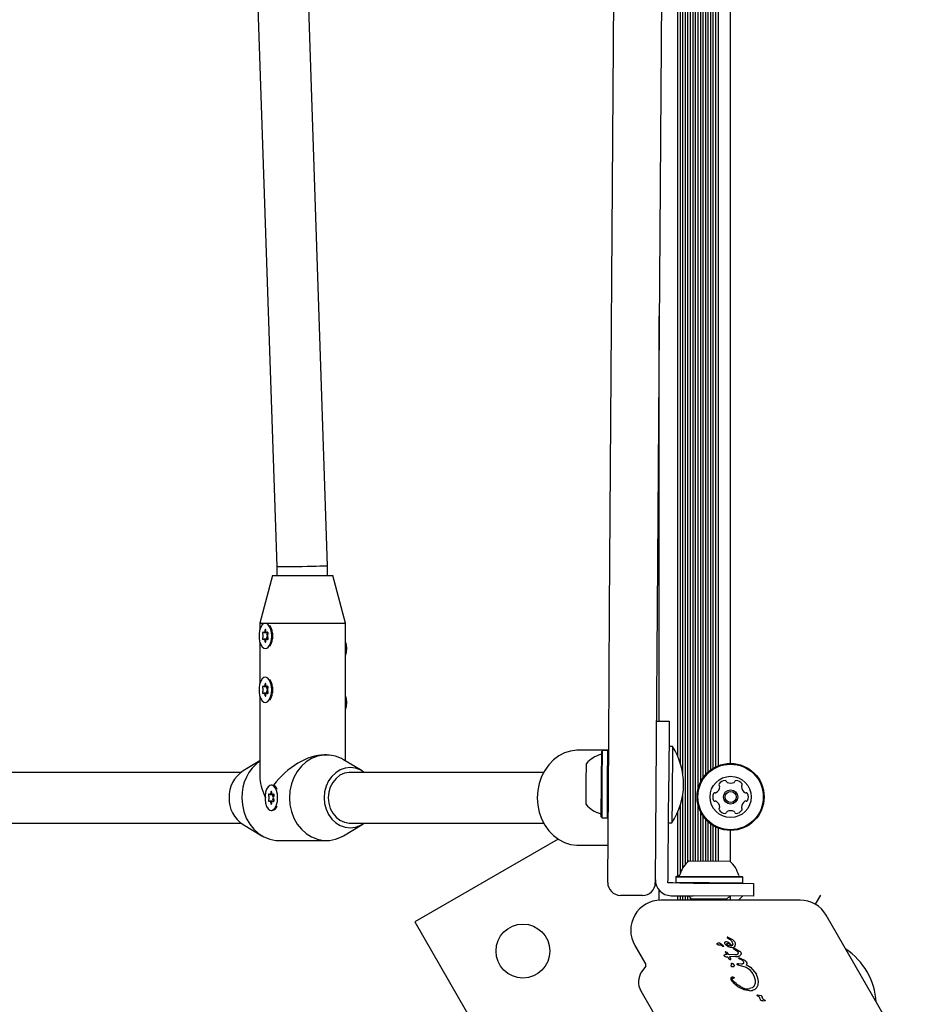
# Model space of a CAD drawing. Units: millimetres. Extents: x 541 to 1279, y 263 to 1009.
# Drawn here: x 698 to 719, y 541 to 564 of the extents above; entities that cross this region are included whole.
import ezdxf

# ---------------------------------------------------------------- set-up
doc = ezdxf.new("R2010")
doc.units = ezdxf.units.MM
doc.header["$LTSCALE"] = 75
doc.styles.add('SLDTEXTSTYLE0', font='TXT', dxfattribs={"width": 0.75})
doc.dimstyles.new('SLDDIMSTYLE4', dxfattribs={"dimtxt": 11.90625, "dimasz": 6, "dimexe": 0, "dimexo": 0.0625, "dimgap": 2.976562, "dimtad": 2, "dimdec": 0, "dimlfac": 1.333333, "dimrnd": 1e-09, "dimzin": 12, "dimdsep": 46, "dimtxsty": 'SLDTEXTSTYLE0', "dimblk1": 'DOT', "dimblk2": 'DOT', "dimsah": 1, "dimcen": 0.09, "dimse1": 1, "dimse2": 1, "dimadec": 0, "dimazin": 3, "dimtfac": 1, "dimtdec": 0, "dimtofl": 0, "dimtmove": 0, "dimatfit": 3, "dimldrblk": 'DOT', "dimfxl": 0, "dimfrac": 2, "dimtolj": 1, "dimtzin": 12, "dimarcsym": 0})

# ---------------------------------------------------------------- blocks, each defined once
blk = doc.blocks.new('_Dot')
at = {"color": 0, "linetype": 'ByBlock', "lineweight": -2}
blk.add_line((-0.5, 0), (-1, 0), dxfattribs=at)
at = {"color": 0, "linetype": 'ByBlock', "const_width": 0.5}
blk.add_lwpolyline([(-0.25, 0, 1), (0.25, 0, 1)], format="xyb", close=True, dxfattribs=at)
blk = doc.blocks.new('_D_9')
at = {"color": 7, "linetype": 'Continuous', "lineweight": 18}
blk.add_line((556.353, 415.662), (556.353, 837.455), dxfattribs=at)
at = {"color": 7, "linetype": 'Continuous', "lineweight": 18, "xscale": 6, "yscale": 6}
for p, rotation in [((556.353, 837.455), 90.0000000000004), ((556.353, 415.662), 270.0000000000004)]:
    blk.add_blockref('_Dot', p, dxfattribs=dict(at, rotation=rotation))
at = {"color": 7, "linetype": 'Continuous', "lineweight": 18, "insert": (541.005, 613.363), "char_height": 11.9062, "attachment_point": 1, "rotation": 90, "style": 'SLDTEXTSTYLE0'}
blk.add_mtext('562', dxfattribs=at)

msp = doc.modelspace()

# ---------------------------------------------------------------- linework, layer by layer
at = {"color": 7, "linetype": 'Continuous', "lineweight": 25}
for p, q in [((713.598, 544.485), (713.598, 587.115)), ((713.537, 544.485), (713.537, 586.727)), ((713.478, 544.486), (713.478, 586.555)), ((713.657, 546.192), (713.657, 586.678)), ((713.718, 546.355), (713.718, 586.515)), ((713.297, 546.53), (713.297, 586.263)), ((713.358, 544.405), (713.358, 586.318)), ((713.417, 544.469), (713.417, 586.423)), ((713.777, 546.454), (713.777, 586.416)), ((713.838, 546.53), (713.838, 586.34)), ((713.897, 546.589), (713.897, 586.281)), ((713.958, 546.638), (713.958, 586.232)), ((714.017, 546.677), (714.017, 586.193)), ((714.078, 546.71), (714.078, 586.16)), ((714.137, 546.736), (714.137, 586.134)), ((714.426, 546.791), (714.426, 586.079)), ((713.238, 546.79), (713.238, 585.945)), ((713.177, 546.952), (713.177, 585.664)), ((711.565, 550.444), (711.793, 583.028)), ((712.918, 583.021), (712.69, 550.436)), ((703.238, 564.906), (703.689, 551.443)), ((704.889, 551.464), (704.439, 564.91)), ((712.739, 547.791), (712.739, 557.365)), ((703.689, 551.443), (703.689, 551.229)), ((704.889, 551.229), (704.889, 551.464)), ((703.592, 551.229), (703.292, 550.104)), ((703.592, 551.229), (705.017, 551.229)), ((705.317, 550.104), (705.017, 551.229)), ((711.543, 547.294), (711.565, 550.444)), ((712.69, 550.436), (712.668, 547.287)), ((703.292, 550.104), (703.292, 549.956)), ((703.292, 550.104), (703.421, 550.104)), ((703.427, 550.104), (703.421, 550.104)), ((703.427, 550.104), (705.317, 550.104)), ((705.317, 546.85), (705.317, 550.104)), ((703.383, 549.881), (703.458, 549.881)), ((703.458, 549.726), (703.383, 549.726)), ((703.458, 549.881), (703.485, 549.881)), ((703.485, 549.726), (703.458, 549.726)), ((703.292, 549.651), (703.292, 548.681)), ((703.421, 549.504), (703.427, 549.504)), ((703.427, 548.829), (703.421, 548.829)), ((703.383, 548.606), (703.458, 548.606)), ((703.458, 548.606), (703.485, 548.606)), ((703.292, 548.376), (703.292, 546.485)), ((703.458, 548.451), (703.383, 548.451)), ((703.485, 548.451), (703.458, 548.451)), ((703.421, 548.229), (703.427, 548.229)), ((712.672, 547.791), (712.972, 547.789)), ((712.972, 547.789), (712.962, 546.364)), ((711.52, 543.974), (711.543, 547.294)), ((712.668, 547.287), (712.645, 543.967)), ((713.05, 547.189), (712.968, 547.189)), ((713.05, 547.189), (713.041, 545.944)), ((704.867, 546.991), (704.81, 546.991)), ((711.542, 547.104), (710.826, 547.104)), ((711.372, 546.383), (711.377, 547.075)), ((711.396, 547.094), (711.377, 547.075)), ((711.391, 546.385), (711.396, 547.094)), ((711.523, 547.093), (711.396, 547.094)), ((711.518, 546.384), (711.523, 547.093)), ((711.542, 547.074), (711.523, 547.093)), ((703.292, 546.85), (702.894, 546.611)), ((705.714, 546.611), (705.272, 546.877)), ((711.012, 546.355), (711.015, 546.791)), ((702.846, 546.579), (694.929, 546.579)), ((710.002, 546.579), (705.429, 546.579)), ((703.584, 546.279), (703.561, 546.279)), ((703.676, 546.216), (703.671, 546.224)), ((711.008, 545.816), (711.012, 546.355)), ((711.366, 545.526), (711.372, 546.383)), ((711.385, 545.507), (711.391, 546.385)), ((711.512, 545.506), (711.518, 546.384)), ((712.948, 544.405), (712.962, 546.364)), ((703.524, 546.056), (703.599, 546.056)), ((703.599, 546.056), (703.626, 546.056)), ((713.297, 544.319), (713.297, 546.066)), ((703.599, 545.901), (703.524, 545.901)), ((703.626, 545.901), (703.599, 545.901)), ((713.041, 545.944), (713.037, 545.389)), ((713.238, 544.197), (713.238, 545.807)), ((713.657, 544.485), (713.657, 545.803)), ((703.561, 545.679), (703.584, 545.679)), ((703.671, 545.734), (703.676, 545.742)), ((711.366, 545.526), (711.385, 545.507)), ((711.512, 545.506), (711.531, 545.525)), ((713.177, 544.128), (713.177, 545.645)), ((713.718, 544.484), (713.718, 545.64)), ((713.777, 544.484), (713.777, 545.541)), ((694.929, 545.379), (702.846, 545.379)), ((702.894, 545.347), (703.337, 545.081)), ((705.272, 545.081), (705.714, 545.347)), ((705.429, 545.379), (710.002, 545.379)), ((711.385, 545.507), (711.512, 545.506)), ((712.955, 545.389), (713.037, 545.389)), ((713.838, 544.483), (713.838, 545.465)), ((713.897, 544.483), (713.897, 545.406)), ((713.958, 544.482), (713.958, 545.357)), ((714.017, 544.482), (714.017, 545.318)), ((714.078, 544.482), (714.078, 545.285)), ((714.137, 544.481), (714.137, 545.259)), ((714.426, 544.465), (714.426, 545.204)), ((703.742, 544.966), (704.867, 544.966)), ((710.345, 545), (706.953, 543.042)), ((710.826, 544.854), (711.526, 544.854)), ((712.947, 544.237), (712.948, 544.405)), ((713.436, 544.486), (714.411, 544.479)), ((712.946, 544.069), (712.947, 544.237)), ((713.147, 544.128), (713.128, 544.109)), ((713.147, 544.128), (714.696, 544.117)), ((714.714, 544.098), (714.696, 544.117)), ((712.945, 543.964), (712.946, 544.069)), ((713.058, 543.964), (712.945, 543.964)), ((713.225, 543.963), (713.058, 543.964)), ((713.128, 544.109), (713.127, 543.982)), ((713.127, 543.982), (713.146, 543.963)), ((713.127, 543.982), (714.713, 543.971)), ((713.128, 544.109), (714.714, 544.098)), ((713.393, 543.961), (713.225, 543.963)), ((713.545, 543.96), (713.393, 543.961)), ((713.545, 543.96), (714.97, 543.95)), ((714.694, 543.952), (714.713, 543.971)), ((714.713, 543.971), (714.714, 544.098)), ((714.97, 543.95), (714.968, 543.65)), ((712.343, 543.669), (711.818, 543.672)), ((712.739, 543.557), (712.739, 543.792)), ((713.018, 543.664), (713.056, 543.664)), ((713.056, 543.664), (713.223, 543.663)), ((713.177, 543.558), (713.177, 543.663)), ((713.223, 543.663), (713.391, 543.661)), ((713.238, 543.558), (713.238, 543.662)), ((713.297, 543.558), (713.297, 543.662)), ((713.358, 543.558), (713.358, 543.662)), ((713.391, 543.661), (713.543, 543.66)), ((713.417, 543.558), (713.417, 543.661)), ((713.43, 543.661), (713.505, 543.586)), ((714.968, 543.65), (713.543, 543.66)), ((714.33, 543.58), (714.405, 543.654)), ((714.426, 543.558), (714.426, 543.654)), ((714.706, 543.652), (714.612, 543.558)), ((716.549, 543.673), (716.428, 543.462)), ((716.07, 543.558), (712.776, 543.558)), ((713.478, 543.558), (713.478, 543.613)), ((713.505, 543.586), (713.505, 543.558)), ((714.252, 543.58), (713.505, 543.586)), ((714.33, 543.58), (714.252, 543.58)), ((714.33, 543.558), (714.33, 543.58)), ((718.334, 540.35), (716.687, 543.202)), ((706.953, 543.042), (713.328, 532)), ((712.159, 542.49), (712.419, 542.039)), ((714.177, 542.541), (714.252, 542.486)), ((714.291, 542.524), (714.29, 542.526)), ((714.362, 542.466), (714.319, 542.494)), ((714.331, 542.581), (714.362, 542.574)), ((714.352, 542.495), (714.337, 542.512)), ((714.347, 542.68), (714.345, 542.677)), ((714.345, 542.674), (714.346, 542.673)), ((714.346, 542.673), (714.376, 542.654)), ((714.347, 542.68), (714.347, 542.68)), ((714.373, 542.482), (714.352, 542.495)), ((714.353, 542.682), (714.353, 542.682)), ((714.372, 542.678), (714.362, 542.682)), ((714.362, 542.574), (714.394, 542.553)), ((714.475, 542.623), (714.372, 542.678)), ((714.376, 542.654), (714.403, 542.636)), ((714.394, 542.553), (714.46, 542.482)), ((714.514, 542.589), (714.475, 542.623)), ((714.524, 542.573), (714.514, 542.589)), ((714.526, 542.571), (714.524, 542.573)), ((714.538, 542.541), (714.526, 542.571)), ((714.537, 542.486), (714.542, 542.512)), ((714.542, 542.512), (714.538, 542.541)), ((714.218, 542.486), (714.242, 542.468)), ((714.251, 542.463), (714.242, 542.468)), ((714.252, 542.486), (714.262, 542.474)), ((714.27, 542.255), (714.27, 542.255)), ((714.286, 542.266), (714.274, 542.259)), ((714.308, 542.271), (714.286, 542.266)), ((714.302, 542.327), (714.337, 542.272)), ((714.302, 542.327), (714.302, 542.327)), ((714.329, 542.326), (714.307, 542.337)), ((714.337, 542.272), (714.308, 542.271)), ((714.329, 542.326), (714.379, 542.27)), ((714.362, 542.466), (714.413, 542.445)), ((714.397, 542.475), (714.373, 542.482)), ((714.53, 542.262), (714.379, 542.27)), ((714.445, 542.474), (714.397, 542.475)), ((714.413, 542.445), (714.464, 542.438)), ((714.529, 542.389), (714.501, 542.402)), ((714.505, 542.414), (714.523, 542.412)), ((714.506, 542.448), (714.525, 542.464)), ((714.523, 542.412), (714.559, 542.399)), ((714.525, 542.464), (714.537, 542.486)), ((714.529, 542.389), (714.575, 542.364)), ((714.565, 542.264), (714.53, 542.262)), ((714.559, 542.399), (714.64, 542.355)), ((714.575, 542.364), (714.592, 542.345)), ((714.592, 542.345), (714.593, 542.342)), ((714.665, 542.328), (714.672, 542.313)), ((714.27, 542.251), (714.27, 542.25)), ((714.27, 542.25), (714.275, 542.244)), ((714.275, 542.244), (714.285, 542.236)), ((714.275, 542.244), (714.275, 542.244)), ((714.285, 542.236), (714.297, 542.228)), ((714.297, 542.228), (714.311, 542.222)), ((714.311, 542.222), (714.326, 542.22)), ((714.326, 542.22), (714.36, 542.221)), ((714.36, 542.221), (714.375, 542.178)), ((714.544, 542.22), (714.407, 542.223)), ((714.41, 542.217), (714.407, 542.223)), ((714.43, 542.176), (714.41, 542.217)), ((714.431, 542.165), (714.43, 542.176)), ((714.431, 542.164), (714.431, 542.165)), ((714.447, 542.048), (714.445, 542.062)), ((714.453, 542.071), (714.477, 542.062)), ((714.594, 542.222), (714.544, 542.22)), ((714.585, 542.037), (714.582, 542.044)), ((714.587, 542.035), (714.585, 542.037)), ((714.596, 542.057), (714.61, 542.054)), ((714.62, 542.022), (714.6, 542.025)), ((714.679, 542.044), (714.61, 542.054)), ((714.62, 542.022), (714.77, 541.984)), ((714.623, 542.18), (714.634, 542.175)), ((714.656, 542.166), (714.634, 542.175)), ((714.634, 542.175), (714.634, 542.175)), ((714.637, 542.192), (714.654, 542.187)), ((714.654, 542.187), (714.752, 542.143)), ((714.656, 542.166), (714.692, 542.147)), ((714.692, 542.147), (714.717, 542.125)), ((714.717, 542.125), (714.726, 542.114)), ((714.726, 542.114), (714.732, 542.098)), ((714.798, 542.037), (714.9, 541.973)), ((714.799, 542.098), (714.799, 542.097)), ((712.418, 541.998), (712.321, 541.86)), ((714.448, 541.99), (714.443, 541.997)), ((714.863, 541.925), (714.954, 541.813)), ((714.9, 541.973), (715.036, 541.805)), ((714.954, 541.813), (714.963, 541.799)), ((714.963, 541.799), (714.987, 541.744)), ((715.04, 541.799), (715.036, 541.805)), ((715.074, 541.716), (715.04, 541.799)), ((714.448, 541.669), (714.446, 541.671)), ((714.474, 541.667), (714.47, 541.673)), ((714.498, 541.735), (714.507, 541.726)), ((715.007, 541.598), (714.984, 541.534)), ((714.987, 541.744), (715.006, 541.67)), ((715.044, 541.494), (715.077, 541.557)), ((715.087, 541.632), (715.074, 541.716)), ((715.077, 541.557), (715.087, 541.632)), ((712.302, 541.418), (714.596, 537.444)), ((714.746, 541.435), (714.625, 541.493)), ((714.873, 541.416), (714.746, 541.435)), ((714.933, 541.486), (714.874, 541.467)), ((715.067, 541.293), (715.058, 541.299)), ((715.06, 541.317), (715.098, 541.315)), ((715.098, 541.315), (715.146, 541.304)), ((715.106, 541.258), (715.107, 541.258)), ((715.107, 541.258), (715.113, 541.247)), ((715.113, 541.247), (715.135, 541.2)), ((715.137, 541.194), (715.135, 541.2)), ((715.16, 541.291), (715.163, 541.286)), ((715.163, 541.286), (715.169, 541.267)), ((715.182, 541.238), (715.169, 541.267)), ((715.191, 541.224), (715.182, 541.238)), ((715.223, 541.2), (715.21, 541.207)), ((715.223, 541.2), (715.233, 541.194)), ((715.233, 541.194), (715.24, 541.186))]:
    msp.add_line(p, q, dxfattribs=at)
at = {"color": 7, "linetype": 'Continuous', "lineweight": 25, "flags": 128}
for points in [[(703.571, 549.804), (703.564, 549.892), (703.545, 549.973), (703.514, 550.038), (703.476, 550.083), (703.432, 550.103), (703.387, 550.096), (703.346, 550.064), (703.311, 550.008), (703.286, 549.934), (703.272, 549.849), (703.272, 549.759), (703.286, 549.674), (703.311, 549.6), (703.346, 549.544), (703.387, 549.511), (703.432, 549.505), (703.476, 549.525), (703.514, 549.569), (703.545, 549.635), (703.564, 549.715), (703.571, 549.804)], [(703.432, 549.932), (703.431, 549.94), (703.429, 549.947), (703.425, 549.952), (703.421, 549.954), (703.417, 549.952), (703.413, 549.947), (703.411, 549.94), (703.41, 549.932)], [(703.371, 549.887), (703.367, 549.89), (703.363, 549.889), (703.359, 549.885), (703.356, 549.879), (703.354, 549.871), (703.355, 549.862), (703.357, 549.854), (703.36, 549.848)], [(703.36, 549.759), (703.357, 549.753), (703.355, 549.746), (703.354, 549.737), (703.356, 549.729), (703.359, 549.722), (703.363, 549.718), (703.367, 549.718), (703.371, 549.72)], [(703.41, 549.932), (703.409, 549.919), (703.406, 549.907), (703.402, 549.896), (703.396, 549.888), (703.39, 549.883), (703.384, 549.881), (703.377, 549.883), (703.371, 549.887)], [(703.371, 549.72), (703.377, 549.725), (703.384, 549.726), (703.39, 549.725), (703.396, 549.719), (703.402, 549.711), (703.406, 549.701), (703.409, 549.689), (703.41, 549.676)], [(703.471, 549.887), (703.465, 549.883), (703.458, 549.881), (703.451, 549.883), (703.445, 549.888), (703.44, 549.896), (703.436, 549.907), (703.433, 549.919), (703.432, 549.932)], [(703.432, 549.676), (703.433, 549.689), (703.436, 549.701), (703.44, 549.711), (703.445, 549.719), (703.451, 549.725), (703.458, 549.726), (703.465, 549.725), (703.471, 549.72)], [(703.482, 549.848), (703.485, 549.854), (703.487, 549.862), (703.487, 549.871), (703.486, 549.879), (703.483, 549.885), (703.479, 549.889), (703.475, 549.89), (703.471, 549.887)], [(703.471, 549.72), (703.475, 549.718), (703.479, 549.718), (703.483, 549.722), (703.486, 549.729), (703.487, 549.737), (703.487, 549.746), (703.485, 549.753), (703.482, 549.759)], [(703.41, 549.676), (703.411, 549.667), (703.413, 549.66), (703.417, 549.655), (703.421, 549.654), (703.425, 549.655), (703.429, 549.66), (703.431, 549.667), (703.432, 549.676)], [(705.317, 549.656), (705.331, 549.592), (705.338, 549.504)], [(705.338, 549.504), (705.331, 549.415), (705.317, 549.351)], [(703.571, 548.529), (703.564, 548.617), (703.545, 548.698), (703.514, 548.763), (703.476, 548.808), (703.432, 548.828), (703.387, 548.821), (703.346, 548.789), (703.311, 548.733), (703.286, 548.659), (703.272, 548.574), (703.272, 548.484), (703.286, 548.399), (703.311, 548.325), (703.346, 548.269), (703.387, 548.236), (703.432, 548.23), (703.476, 548.25), (703.514, 548.294), (703.545, 548.36), (703.564, 548.44), (703.571, 548.529)], [(703.371, 548.612), (703.367, 548.615), (703.363, 548.614), (703.359, 548.61), (703.356, 548.604), (703.354, 548.596), (703.355, 548.587), (703.357, 548.579), (703.36, 548.573)], [(703.41, 548.657), (703.409, 548.644), (703.406, 548.632), (703.402, 548.621), (703.396, 548.613), (703.39, 548.608), (703.384, 548.606), (703.377, 548.608), (703.371, 548.612)], [(703.432, 548.657), (703.431, 548.665), (703.429, 548.672), (703.425, 548.677), (703.421, 548.679), (703.417, 548.677), (703.413, 548.672), (703.411, 548.665), (703.41, 548.657)], [(703.471, 548.612), (703.465, 548.608), (703.458, 548.606), (703.451, 548.608), (703.445, 548.613), (703.44, 548.621), (703.436, 548.632), (703.433, 548.644), (703.432, 548.657)], [(703.482, 548.573), (703.485, 548.579), (703.487, 548.587), (703.487, 548.596), (703.486, 548.604), (703.483, 548.61), (703.479, 548.614), (703.475, 548.615), (703.471, 548.612)], [(703.36, 548.484), (703.357, 548.478), (703.355, 548.471), (703.354, 548.462), (703.356, 548.454), (703.359, 548.447), (703.363, 548.443), (703.367, 548.443), (703.371, 548.445)], [(703.371, 548.445), (703.377, 548.45), (703.384, 548.451), (703.39, 548.45), (703.396, 548.444), (703.402, 548.436), (703.406, 548.426), (703.409, 548.414), (703.41, 548.401)], [(703.41, 548.401), (703.411, 548.392), (703.413, 548.385), (703.417, 548.38), (703.421, 548.379), (703.425, 548.38), (703.429, 548.385), (703.431, 548.392), (703.432, 548.401)], [(703.432, 548.401), (703.433, 548.414), (703.436, 548.426), (703.44, 548.436), (703.445, 548.444), (703.451, 548.45), (703.458, 548.451), (703.465, 548.45), (703.471, 548.445)], [(703.471, 548.445), (703.475, 548.443), (703.479, 548.443), (703.483, 548.447), (703.486, 548.454), (703.487, 548.462), (703.487, 548.471), (703.485, 548.478), (703.482, 548.484)], [(705.317, 548.381), (705.331, 548.317), (705.338, 548.229)], [(705.338, 548.229), (705.331, 548.14), (705.317, 548.076)], [(705.272, 546.877), (705.219, 546.906), (705.082, 546.96), (704.939, 546.988), (704.794, 546.988), (704.651, 546.96), (704.514, 546.906), (704.387, 546.826), (704.273, 546.724), (704.175, 546.601), (704.095, 546.461), (704.037, 546.308), (704.002, 546.145), (703.99, 545.979)], [(710.826, 547.104), (710.789, 547.103), (710.641, 547.083), (710.497, 547.038), (710.361, 546.967), (710.235, 546.873), (710.124, 546.759), (710.029, 546.626), (709.953, 546.478), (709.897, 546.318), (709.863, 546.151), (709.852, 545.979)], [(705.762, 546.579), (705.665, 546.637), (705.55, 546.678), (705.429, 546.691), (705.309, 546.678), (705.193, 546.637), (705.086, 546.571), (704.993, 546.483), (704.916, 546.375), (704.859, 546.251), (704.824, 546.118), (704.812, 545.979)], [(705.429, 546.579), (705.401, 546.578), (705.29, 546.557), (705.186, 546.509), (705.093, 546.436), (705.015, 546.342), (704.958, 546.231), (704.922, 546.108), (704.91, 545.979)], [(703.711, 545.979), (703.705, 546.067), (703.685, 546.148), (703.655, 546.213), (703.616, 546.258), (703.573, 546.278), (703.528, 546.271), (703.486, 546.239), (703.451, 546.183), (703.426, 546.109), (703.413, 546.024), (703.413, 545.934), (703.426, 545.849), (703.451, 545.775), (703.486, 545.719), (703.528, 545.686), (703.573, 545.68), (703.616, 545.7), (703.655, 545.744), (703.685, 545.81), (703.705, 545.89), (703.711, 545.979)], [(702.865, 545.979), (702.877, 545.812), (702.912, 545.65), (702.97, 545.497), (703.05, 545.357), (703.148, 545.234), (703.262, 545.131), (703.389, 545.052), (703.526, 544.997), (703.669, 544.97), (703.742, 544.966)], [(703.512, 546.062), (703.507, 546.065), (703.503, 546.064), (703.499, 546.06), (703.496, 546.054), (703.495, 546.046), (703.495, 546.037), (703.497, 546.029), (703.5, 546.023)], [(703.55, 546.107), (703.549, 546.094), (703.546, 546.082), (703.542, 546.071), (703.537, 546.063), (703.531, 546.058), (703.524, 546.056), (703.518, 546.058), (703.512, 546.062)], [(703.573, 546.107), (703.572, 546.115), (703.569, 546.122), (703.566, 546.127), (703.561, 546.129), (703.557, 546.127), (703.554, 546.122), (703.551, 546.115), (703.55, 546.107)], [(703.611, 546.062), (703.605, 546.058), (703.599, 546.056), (703.592, 546.058), (703.586, 546.063), (703.581, 546.071), (703.576, 546.082), (703.574, 546.094), (703.573, 546.107)], [(703.623, 546.023), (703.626, 546.029), (703.628, 546.037), (703.628, 546.046), (703.626, 546.054), (703.624, 546.06), (703.62, 546.064), (703.615, 546.065), (703.611, 546.062)], [(703.99, 545.979), (704.002, 545.812), (704.037, 545.65), (704.095, 545.497), (704.175, 545.357), (704.273, 545.234), (704.387, 545.131), (704.514, 545.052), (704.651, 544.997), (704.794, 544.97), (704.939, 544.97), (705.082, 544.997), (705.219, 545.052), (705.272, 545.081)], [(704.812, 545.979), (704.824, 545.84), (704.859, 545.706), (704.916, 545.583), (704.993, 545.475), (705.086, 545.386), (705.193, 545.321), (705.309, 545.28), (705.429, 545.266), (705.55, 545.28), (705.665, 545.321), (705.762, 545.379)], [(704.91, 545.979), (704.922, 545.85), (704.958, 545.727), (705.015, 545.616), (705.093, 545.521), (705.186, 545.449), (705.29, 545.401), (705.401, 545.38), (705.429, 545.379)], [(709.852, 545.979), (709.863, 545.807), (709.897, 545.639), (709.953, 545.48), (710.029, 545.332), (710.124, 545.199), (710.235, 545.084), (710.361, 544.99), (710.497, 544.92), (710.641, 544.874), (710.789, 544.855), (710.826, 544.854)], [(703.5, 545.934), (703.497, 545.928), (703.495, 545.921), (703.495, 545.912), (703.496, 545.904), (703.499, 545.897), (703.503, 545.893), (703.507, 545.893), (703.512, 545.895)], [(703.512, 545.895), (703.518, 545.9), (703.524, 545.901), (703.531, 545.9), (703.537, 545.894), (703.542, 545.886), (703.546, 545.876), (703.549, 545.864), (703.55, 545.851)], [(703.55, 545.851), (703.551, 545.842), (703.554, 545.835), (703.557, 545.83), (703.561, 545.829), (703.566, 545.83), (703.569, 545.835), (703.572, 545.842), (703.573, 545.851)], [(703.573, 545.851), (703.574, 545.864), (703.576, 545.876), (703.581, 545.886), (703.586, 545.894), (703.592, 545.9), (703.599, 545.901), (703.605, 545.9), (703.611, 545.895)], [(703.611, 545.895), (703.615, 545.893), (703.62, 545.893), (703.624, 545.897), (703.626, 545.904), (703.628, 545.912), (703.628, 545.921), (703.626, 545.928), (703.623, 545.934)], [(714.304, 542.336), (714.305, 542.336), (714.307, 542.337)]]:
    msp.add_lwpolyline(points, dxfattribs=at)
at = {"color": 7, "linetype": 'Continuous', "lineweight": 25}
for centre, radius in [((714.426, 545.998), 0.793), ((714.426, 545.998), 0.774), ((714.426, 545.998), 0.487), ((714.426, 545.998), 0.169), ((714.426, 545.998), 0.131), ((709.514, 542.355), 0.637)]:
    msp.add_circle(centre, radius, dxfattribs=at)
for centre, radius, start, end in [((703.174, 549.826), 0.42, 356.9844, 32.0372), ((703.289, 549.804), 0.0836, 327.747, 32.253), ((703.488, 549.868), 0.0367, 158.6608, 211.8904), ((703.489, 549.74), 0.0371, 148.4529, 200.9959), ((703.386, 549.804), 0.0836, 327.747, 32.253), ((703.553, 549.804), 0.0836, 147.747, 212.253), ((703.174, 549.782), 0.42, 327.9628, 3.0156), ((703.174, 548.551), 0.42, 356.9844, 32.0372), ((703.289, 548.529), 0.0836, 327.747, 32.253), ((703.488, 548.593), 0.0367, 158.6608, 211.8904), ((703.386, 548.529), 0.0836, 327.747, 32.253), ((703.553, 548.529), 0.0836, 147.747, 212.253), ((703.489, 548.465), 0.0371, 148.4529, 200.9959), ((703.174, 548.507), 0.42, 327.9628, 3.0156), ((711.68, 546.298), 1.634, 326.1692, 33.0309), ((711.551, 546.299), 0.728, 106.1289, 137.5415), ((711.339, 547.034), 0.0375, 286.1289, 359.6001), ((703.917, 546.001), 1.053, 126.46, 181.2196), ((703.29, 546), 0.728, 122.9122, 181.6504), ((703.562, 546.14), 0.141, 13.5151, 80.8422), ((713.981, 546.255), 0.188, 304.3267, 355.6733), ((714.181, 546.288), 0.0315, 145.6733, 225), ((714.309, 546.2), 0.188, 94.3267, 145.6733), ((714.136, 546.243), 0.0315, 355.6733, 45), ((714.298, 546.355), 0.0315, 15, 94.3267), ((714.359, 546.371), 0.0315, 195, 244.3267), ((714.426, 546.512), 0.188, 244.3267, 295.6733), ((714.494, 546.371), 0.0315, 295.6733, 345), ((714.555, 546.355), 0.0315, 85.6733, 165), ((714.543, 546.2), 0.188, 34.3267, 85.6733), ((714.716, 546.243), 0.0315, 135, 184.3267), ((714.872, 546.255), 0.188, 184.3267, 235.6733), ((714.672, 546.288), 0.0315, 315, 34.3267), ((703.29, 545.958), 0.728, 178.3496, 237.0878), ((703.43, 545.979), 0.0836, 327.747, 32.253), ((703.629, 546.043), 0.0367, 158.6608, 211.8904), ((703.527, 545.979), 0.0836, 327.747, 32.253), ((703.693, 545.979), 0.0836, 147.747, 212.253), ((714.193, 545.998), 0.188, 154.3267, 205.6733), ((714.052, 546.065), 0.0315, 75, 154.3267), ((714.069, 546.126), 0.0315, 255, 304.3267), ((714.784, 546.126), 0.0315, 235.6733, 285), ((714.8, 546.065), 0.0315, 25.6733, 105), ((714.659, 545.998), 0.188, 334.3267, 25.6733), ((703.562, 545.818), 0.141, 279.1578, 346.4849), ((703.629, 545.915), 0.0371, 148.4529, 200.9959), ((711.551, 546.299), 0.728, 221.6586, 253.0713), ((714.052, 545.93), 0.0315, 205.6733, 285), ((714.069, 545.869), 0.0315, 55.6733, 105), ((713.981, 545.74), 0.188, 4.3267, 55.6733), ((714.136, 545.752), 0.0315, 315, 4.3267), ((714.872, 545.74), 0.188, 124.3267, 175.6733), ((714.716, 545.752), 0.0315, 175.6733, 225), ((714.784, 545.869), 0.0315, 75, 124.3267), ((714.8, 545.93), 0.0315, 255, 334.3267), ((711.329, 545.567), 0.0375, 359.6001, 73.0713), ((714.181, 545.708), 0.0315, 135, 214.3267), ((714.309, 545.796), 0.188, 214.3267, 265.6733), ((714.298, 545.64), 0.0315, 265.6733, 345), ((714.359, 545.624), 0.0315, 115.6733, 165), ((714.426, 545.483), 0.188, 64.3267, 115.6733), ((714.494, 545.624), 0.0315, 15, 64.3267), ((714.555, 545.64), 0.0315, 195, 274.3267), ((714.543, 545.796), 0.188, 274.3267, 325.6733), ((714.672, 545.708), 0.0315, 325.6733, 45), ((713.92, 543.942), 0.728, 131.6627, 163.0678), ((713.92, 543.942), 0.728, 16.1323, 47.5374), ((713.188, 544.165), 0.0375, 269.6001, 343.0678), ((714.655, 544.155), 0.0375, 196.1323, 269.6001), ((711.82, 543.972), 0.3, 179.6001, 269.6001), ((712.345, 543.969), 0.3, 269.6001, 359.6001), ((713.021, 544.039), 0.375, 179.6001, 269.6001), ((712.776, 542.846), 0.712, 90, 210), ((716.07, 542.846), 0.713, 30, 90), ((714.353, 542.672), 0.0101, 126.7837, 148.851), ((714.356, 542.664), 0.0188, 79.0598, 99.7446), ((714.282, 542.247), 0.014, 125.5376, 146.8538), ((714.308, 542.33), 0.0069, 165.3234, 210.442), ((716.242, 541.043), 1.634, 3.74, 56.26), ((712.387, 542.02), 0.0375, 325, 30), ((714.458, 542.45), 0.275, 228.3973, 230.9883), ((714.419, 542.162), 0.0107, 271.1088, 293.609), ((714.418, 542.165), 0.0133, 293.6946, 311.4774), ((714.418, 542.165), 0.0133, 337.8351, 357.9557), ((712.659, 541.624), 0.413, 145, 210), ((715.105, 541.36), 0.0768, 232.7205, 240.8049), ((715.174, 541.132), 0.0853, 39.4513, 46.6985)]:
    msp.add_arc(centre, radius, start, end, dxfattribs=at)
for centre, major_axis, ratio, start_param, end_param in [((704.289, 551.454), (0.6, 0.01), 0.00967, 3.141755, 6.283347), ((704.304, 545.979), (0.877, 0.877), 0.57735, 0.523599, 1.799175), ((704.304, 545.979), (-0.877, 0.877), 0.57735, 0.523599, 1.016616), ((704.304, 545.979), (-0.877, 0.877), 0.57735, 1.029224, 1.047198)]:
    msp.add_ellipse(centre, major_axis=major_axis, ratio=ratio, start_param=start_param, end_param=end_param, dxfattribs=at)
for points, knots in [([(703.596, 549.736), (703.597, 549.742), (703.599, 549.754), (703.6, 549.77), (703.601, 549.784), (703.601, 549.796), (703.601, 549.809), (703.601, 549.821), (703.6, 549.834), (703.599, 549.846), (703.598, 549.859), (703.597, 549.867), (703.596, 549.871)], [0, 0, 0, 0, 0.131089, 0.262529, 0.353442, 0.444472, 0.535855, 0.627357, 0.720204, 0.813176, 0.906525, 1, 1, 1, 1]), ([(703.596, 548.461), (703.597, 548.467), (703.599, 548.479), (703.6, 548.495), (703.601, 548.509), (703.601, 548.521), (703.601, 548.534), (703.601, 548.546), (703.6, 548.559), (703.599, 548.571), (703.598, 548.584), (703.597, 548.592), (703.596, 548.596)], [0, 0, 0, 0, 0.131089, 0.262529, 0.353442, 0.444472, 0.535855, 0.627357, 0.720204, 0.813176, 0.906525, 1, 1, 1, 1]), ([(714.362, 542.682), (714.36, 542.682), (714.357, 542.683), (714.354, 542.682), (714.353, 542.682)], [0, 0, 0, 0, 0.499446, 1, 1, 1, 1]), ([(714.27, 542.255), (714.27, 542.255), (714.269, 542.254), (714.269, 542.253), (714.269, 542.252), (714.27, 542.251), (714.27, 542.25)], [0, 0, 0, 0, 0.260799, 0.5, 0.739201, 1, 1, 1, 1]), ([(714.307, 542.337), (714.306, 542.337), (714.305, 542.337), (714.303, 542.336), (714.302, 542.335), (714.301, 542.333), (714.301, 542.331), (714.301, 542.33), (714.301, 542.328), (714.301, 542.327), (714.302, 542.327)], [0, 0, 0, 0, 0.128839, 0.25021, 0.372289, 0.503114, 0.63001, 0.749519, 0.870099, 1, 1, 1, 1]), ([(714.424, 542.153), (714.425, 542.153), (714.427, 542.154), (714.43, 542.157), (714.431, 542.161), (714.431, 542.163), (714.432, 542.165)], [0, 0, 0, 0, 0.253682, 0.509791, 0.749993, 1, 1, 1, 1]), ([(714.719, 541.483), (714.744, 541.474), (714.795, 541.457), (714.848, 541.463), (714.874, 541.467)], [0, 0, 0, 0, 0.49914, 1, 1, 1, 1]), ([(715.058, 541.299), (715.057, 541.3), (715.055, 541.301), (715.054, 541.303), (715.053, 541.304)], [0, 0, 0, 0, 0.501814, 1, 1, 1, 1])]:
    msp.add_open_spline(points, degree=3, knots=knots, dxfattribs=at)
for points in [[(714.11, 542.529), (714.11, 542.531), (714.111, 542.534), (714.114, 542.538), (714.117, 542.542), (714.12, 542.544), (714.122, 542.545)], [(714.114, 542.511), (714.112, 542.514), (714.11, 542.519), (714.11, 542.526), (714.11, 542.529)], [(714.139, 542.496), (714.137, 542.496), (714.132, 542.497), (714.124, 542.5), (714.118, 542.504), (714.115, 542.509), (714.114, 542.511)], [(714.122, 542.545), (714.126, 542.547), (714.135, 542.55), (714.15, 542.55), (714.164, 542.547), (714.173, 542.543), (714.177, 542.541)], [(714.139, 542.496), (714.146, 542.498), (714.159, 542.503), (714.18, 542.502), (714.2, 542.498), (714.212, 542.49), (714.218, 542.486)], [(714.29, 542.526), (714.288, 542.53), (714.285, 542.538), (714.286, 542.552), (714.291, 542.565), (714.299, 542.571), (714.302, 542.573)], [(714.319, 542.494), (714.313, 542.498), (714.302, 542.507), (714.295, 542.519), (714.291, 542.524)], [(714.302, 542.573), (714.307, 542.576), (714.316, 542.581), (714.326, 542.581), (714.331, 542.581)], [(714.337, 542.512), (714.336, 542.513), (714.335, 542.515), (714.335, 542.518), (714.335, 542.521), (714.336, 542.523), (714.336, 542.524)], [(714.336, 542.524), (714.337, 542.526), (714.34, 542.53), (714.343, 542.533), (714.345, 542.534)], [(714.345, 542.677), (714.345, 542.677), (714.344, 542.676), (714.344, 542.675), (714.344, 542.674), (714.345, 542.674), (714.345, 542.674)], [(714.345, 542.534), (714.349, 542.536), (714.357, 542.54), (714.365, 542.539), (714.37, 542.539)], [(714.353, 542.682), (714.352, 542.682), (714.35, 542.682), (714.348, 542.681), (714.347, 542.68)], [(714.37, 542.539), (714.374, 542.538), (714.382, 542.536), (714.39, 542.531), (714.393, 542.529)], [(714.393, 542.529), (714.403, 542.521), (714.424, 542.506), (714.438, 542.484), (714.445, 542.474)], [(714.403, 542.636), (714.412, 542.63), (714.43, 542.617), (714.451, 542.591), (714.468, 542.561), (714.473, 542.539), (714.475, 542.528)], [(714.475, 542.528), (714.476, 542.524), (714.477, 542.516), (714.474, 542.503), (714.469, 542.492), (714.463, 542.485), (714.46, 542.482)], [(714.262, 542.474), (714.262, 542.473), (714.263, 542.471), (714.263, 542.469), (714.262, 542.466), (714.261, 542.464), (714.259, 542.463), (714.256, 542.462), (714.253, 542.462), (714.252, 542.462), (714.251, 542.463)], [(714.274, 542.259), (714.273, 542.259), (714.272, 542.258), (714.271, 542.256), (714.27, 542.255)], [(714.464, 542.438), (714.471, 542.438), (714.486, 542.438), (714.499, 542.444), (714.506, 542.448)], [(714.501, 542.402), (714.501, 542.403), (714.5, 542.404), (714.5, 542.405), (714.5, 542.407), (714.5, 542.409), (714.501, 542.41), (714.502, 542.412), (714.503, 542.413), (714.504, 542.414), (714.505, 542.414)], [(714.592, 542.281), (714.588, 542.277), (714.581, 542.269), (714.57, 542.265), (714.565, 542.264)], [(714.602, 542.312), (714.602, 542.306), (714.601, 542.295), (714.595, 542.285), (714.592, 542.281)], [(714.593, 542.342), (714.596, 542.337), (714.6, 542.328), (714.602, 542.317), (714.602, 542.312)], [(714.669, 542.273), (714.664, 542.266), (714.655, 542.252), (714.642, 542.242), (714.635, 542.237)], [(714.64, 542.355), (714.645, 542.351), (714.654, 542.344), (714.661, 542.333), (714.665, 542.328)], [(714.672, 542.313), (714.672, 542.31), (714.674, 542.303), (714.674, 542.293), (714.673, 542.283), (714.67, 542.277), (714.669, 542.273)], [(714.375, 542.178), (714.381, 542.172), (714.393, 542.161), (714.408, 542.155), (714.416, 542.152)], [(714.416, 542.152), (714.417, 542.152), (714.42, 542.151), (714.422, 542.152), (714.424, 542.153)], [(714.439, 542.011), (714.44, 542.014), (714.441, 542.02), (714.443, 542.025), (714.444, 542.028)], [(714.445, 542.062), (714.445, 542.063), (714.444, 542.064), (714.445, 542.066), (714.446, 542.067), (714.447, 542.069), (714.448, 542.07), (714.45, 542.071), (714.452, 542.071), (714.453, 542.071), (714.453, 542.071)], [(714.447, 542.048), (714.448, 542.045), (714.448, 542.038), (714.446, 542.031), (714.444, 542.028)], [(714.477, 542.062), (714.482, 542.059), (714.491, 542.053), (714.497, 542.044), (714.5, 542.04)], [(714.5, 542.04), (714.502, 542.035), (714.507, 542.026), (714.507, 542.015), (714.508, 542.01)], [(714.582, 542.044), (714.582, 542.044), (714.581, 542.046), (714.581, 542.049), (714.583, 542.052), (714.584, 542.053), (714.585, 542.053)], [(714.585, 542.053), (714.586, 542.055), (714.59, 542.057), (714.594, 542.057), (714.596, 542.057)], [(714.6, 542.025), (714.598, 542.026), (714.596, 542.027), (714.592, 542.029), (714.589, 542.031), (714.587, 542.033), (714.587, 542.035)], [(714.635, 542.237), (714.628, 542.233), (714.615, 542.226), (714.601, 542.223), (714.594, 542.222)], [(714.62, 542.185), (714.62, 542.186), (714.62, 542.187), (714.621, 542.19), (714.623, 542.191), (714.624, 542.192), (714.625, 542.192)], [(714.62, 542.182), (714.62, 542.182), (714.619, 542.183), (714.62, 542.184), (714.62, 542.185)], [(714.623, 542.18), (714.622, 542.18), (714.621, 542.18), (714.621, 542.181), (714.62, 542.182)], [(714.625, 542.192), (714.627, 542.192), (714.631, 542.193), (714.635, 542.193), (714.637, 542.192)], [(714.71, 542.05), (714.705, 542.049), (714.695, 542.045), (714.684, 542.044), (714.679, 542.044)], [(714.73, 542.071), (714.729, 542.069), (714.727, 542.064), (714.722, 542.058), (714.717, 542.054), (714.712, 542.051), (714.71, 542.05)], [(714.732, 542.098), (714.733, 542.093), (714.734, 542.084), (714.731, 542.075), (714.73, 542.071)], [(714.752, 542.143), (714.761, 542.137), (714.779, 542.125), (714.792, 542.107), (714.799, 542.098)], [(714.808, 542.071), (714.808, 542.068), (714.808, 542.062), (714.807, 542.053), (714.803, 542.045), (714.8, 542.04), (714.798, 542.037)], [(714.799, 542.097), (714.801, 542.093), (714.806, 542.084), (714.807, 542.075), (714.808, 542.071)], [(714.443, 541.997), (714.442, 541.999), (714.44, 542.003), (714.439, 542.008), (714.439, 542.011)], [(714.485, 541.98), (714.479, 541.98), (714.466, 541.982), (714.454, 541.987), (714.448, 541.99)], [(714.501, 541.988), (714.5, 541.987), (714.498, 541.984), (714.494, 541.982), (714.49, 541.98), (714.487, 541.98), (714.485, 541.98)], [(714.508, 542.01), (714.508, 542.006), (714.507, 541.998), (714.503, 541.991), (714.501, 541.988)], [(714.77, 541.984), (714.788, 541.977), (714.822, 541.962), (714.849, 541.937), (714.863, 541.925)], [(714.436, 541.703), (714.435, 541.705), (714.435, 541.71), (714.436, 541.717), (714.439, 541.723), (714.441, 541.727), (714.442, 541.729)], [(714.446, 541.671), (714.444, 541.676), (714.438, 541.686), (714.437, 541.698), (714.436, 541.703)], [(714.442, 541.729), (714.444, 541.732), (714.449, 541.737), (714.455, 541.739), (714.458, 541.741)], [(714.625, 541.493), (714.59, 541.518), (714.521, 541.566), (714.472, 541.634), (714.448, 541.669)], [(714.458, 541.741), (714.461, 541.742), (714.468, 541.744), (714.479, 541.743), (714.489, 541.741), (714.495, 541.737), (714.498, 541.735)], [(714.464, 541.696), (714.464, 541.697), (714.465, 541.7), (714.466, 541.704), (714.469, 541.708), (714.471, 541.71), (714.473, 541.711)], [(714.47, 541.673), (714.468, 541.676), (714.465, 541.684), (714.464, 541.692), (714.464, 541.696)], [(714.473, 541.711), (714.476, 541.712), (714.482, 541.716), (714.489, 541.716), (714.492, 541.715)], [(714.719, 541.483), (714.672, 541.506), (714.58, 541.553), (714.51, 541.629), (714.474, 541.667)], [(714.504, 541.717), (714.502, 541.716), (714.498, 541.715), (714.494, 541.715), (714.492, 541.715)], [(714.507, 541.726), (714.507, 541.726), (714.508, 541.725), (714.508, 541.723), (714.508, 541.722), (714.508, 541.72), (714.507, 541.719), (714.506, 541.718), (714.505, 541.717), (714.504, 541.717), (714.504, 541.717)], [(715.006, 541.67), (715.008, 541.658), (715.012, 541.634), (715.009, 541.61), (715.007, 541.598)], [(714.873, 541.416), (714.893, 541.418), (714.935, 541.421), (714.972, 541.439), (714.991, 541.448)], [(714.984, 541.534), (714.978, 541.524), (714.965, 541.504), (714.944, 541.492), (714.933, 541.486)], [(714.991, 541.448), (715.001, 541.454), (715.021, 541.467), (715.036, 541.485), (715.044, 541.494)], [(715.053, 541.304), (715.053, 541.305), (715.052, 541.306), (715.052, 541.308), (715.052, 541.311), (715.053, 541.312), (715.054, 541.314), (715.056, 541.315), (715.058, 541.316), (715.059, 541.317), (715.06, 541.317)], [(715.067, 541.293), (715.075, 541.289), (715.091, 541.28), (715.101, 541.266), (715.106, 541.258)], [(715.148, 541.185), (715.146, 541.186), (715.141, 541.188), (715.138, 541.192), (715.137, 541.194)], [(715.146, 541.304), (715.149, 541.303), (715.155, 541.299), (715.158, 541.294), (715.16, 541.291)], [(715.228, 541.175), (715.215, 541.174), (715.187, 541.174), (715.161, 541.181), (715.148, 541.185)], [(715.21, 541.207), (715.207, 541.209), (715.199, 541.214), (715.194, 541.221), (715.191, 541.224)], [(715.237, 541.178), (715.236, 541.177), (715.233, 541.175), (715.23, 541.175), (715.228, 541.175)], [(715.24, 541.186), (715.24, 541.186), (715.24, 541.185), (715.241, 541.184), (715.241, 541.182), (715.24, 541.181), (715.24, 541.18), (715.239, 541.179), (715.238, 541.178), (715.238, 541.178), (715.237, 541.178)]]:
    msp.add_open_spline(points, degree=3, dxfattribs=at)

# ---------------------------------------------------------------- dimensions: what is measured, and where the dimension line sits
at = {"color": 7, "linetype": 'Continuous', "lineweight": 18}
dim = msp.add_linear_dim(base=(556.353, 415.662), p1=(1070.623, 837.455), p2=(1042.734, 415.662), angle=90, dimstyle='SLDDIMSTYLE4', dxfattribs=at)
dim.commit()
dim.dimension.update_dxf_attribs({"geometry": '_D_9', "text_midpoint": (556.353, 626.559), "dimtype": 160})

doc.saveas('drawing.dxf')
